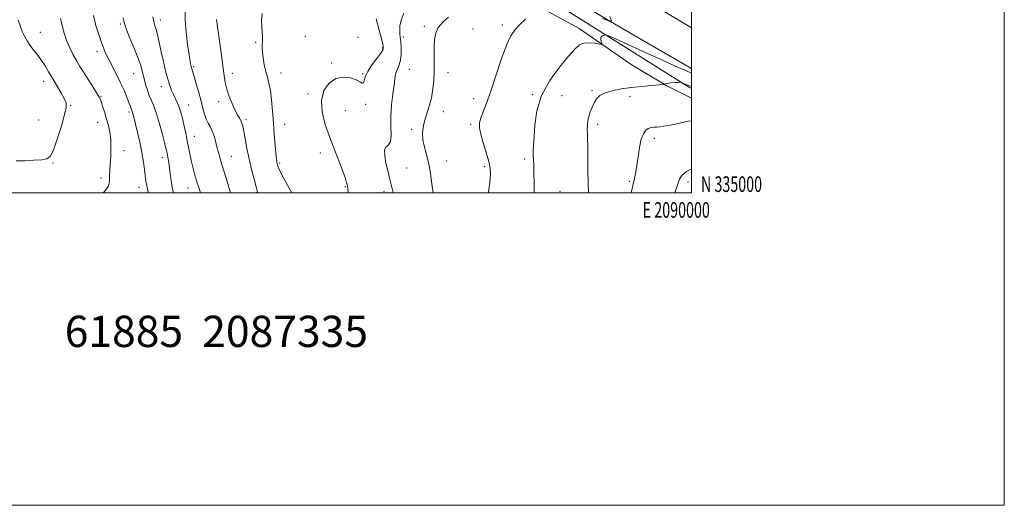
# Model space of a CAD drawing. Extents: x 2087300 to 2090200, y 334800 to 337700.
# Drawn here: x 2089570 to 2090200, y 334800 to 335111 of the extents above; entities that cross this region are included whole.
import ezdxf
from ezdxf.enums import TextEntityAlignment as Align

# ---------------------------------------------------------------- set-up
doc = ezdxf.new("R2010")
doc.units = 0
doc.header["$MEASUREMENT"] = 0
for name, color, linetype, lineweight in [('32000', 7, 'Continuous', 0), ('32001', 7, 'Continuous', 0), ('DTM HARD BREAKLINE', 7, 'Continuous', 0), ('DTM SPOT ELEVATION', 2, 'Continuous', 13), ('INDEX CONTOUR', 41, 'Continuous', 13), ('INTERMEDIATE CONTOUR', 44, 'Continuous', 0), ('TEXT 20', 7, 'Continuous', 0)]:
    doc.layers.add(name, color=color, linetype=linetype, lineweight=lineweight)
doc.styles.add('Style-WORKING', font='WORKING.shx')

msp = doc.modelspace()

# ---------------------------------------------------------------- linework, layer by layer
at = {"layer": '32000', "flags": 128}
for points in [[(2087300, 334800), (2090200, 334800), (2090200, 337700), (2087300, 337700), (2087300, 334800)], [(2087500, 335000), (2090000, 335000), (2090000, 337500), (2087500, 337500), (2087500, 335000)]]:
    msp.add_lwpolyline(points, dxfattribs=at)
at = {"layer": 'DTM HARD BREAKLINE'}
for points in [[(2090000, 335079.566, 1144.759), (2089963.07, 335100.88, 1145.62), (2089899.83, 335138.17, 1147.39), (2089820.71, 335185.05, 1150.35), (2089760.3, 335219.06, 1153.9), (2089716.4, 335244.91, 1156.86), (2089663.74, 335275.94, 1161), (2089604.96, 335306.86, 1165.73), (2089555.48, 335332.09, 1169.28), (2089502.32, 335359.08, 1173.42), (2089440.74, 335387.55, 1178.15), (2089383.92, 335412.23, 1181.7), (2089319.21, 335441.72, 1184.65), (2089256.37, 335465.93, 1187.61), (2089190.18, 335491.3, 1190.57), (2089128.72, 335515.31, 1192.34), (2089075.37, 335533.9, 1193.82), (2089060.97, 335535.86, 1193.82), (2089057.45, 335533.82, 1193.82), (2089052.59, 335530.51, 1193.82), (2089041.75, 335516.79, 1194.12), (2089029.3, 335494.86, 1195)], [(2089928.1, 335105.06, 1144.44), (2089889.58, 335126.52, 1146.8), (2089859.59, 335143.75, 1149.17), (2089833.19, 335160.03, 1150.35), (2089816.28, 335169.5, 1150.35), (2089806.14, 335172.87, 1150.35), (2089802.95, 335175.37, 1150.35), (2089786.18, 335179.72, 1153.31), (2089765.99, 335193.4, 1153.9), (2089739.51, 335210.06, 1155.67), (2089709.12, 335226.4, 1157.45), (2089692.69, 335236.62, 1159.22), (2089675.15, 335248, 1160.41), (2089645.08, 335265.6, 1162.18), (2089612.35, 335282.77, 1165.14), (2089578.99, 335302.15, 1167.5), (2089543.15, 335318.47, 1171.05)], [(2089565.8, 335318.04, 1166.62), (2089591.67, 335305.24, 1163.66), (2089616.22, 335292.4, 1161.88), (2089636.52, 335282.07, 1160.11), (2089670.19, 335263.3, 1157.74), (2089704.33, 335244.28, 1155.38), (2089731.61, 335227.85, 1153.01), (2089766.72, 335207.86, 1151.24), (2089804.43, 335186.69, 1149.46), (2089835.62, 335168.72, 1148.28), (2089873.04, 335145.37, 1146.51), (2089916.81, 335118.71, 1145.32), (2089954.55, 335095.08, 1143.55), (2089998.73, 335067.3, 1141.78), (2090000, 335066.707, 1141.744)], [(2089794.43, 335227.4, 1152.13), (2089873.31, 335180.56, 1147.6), (2089929.25, 335146.17, 1146.16), (2089976.06, 335119.91, 1145.1), (2090000, 335105.49, 1144.83)], [(2089928.1, 335105.06, 1144.44), (2089961.48, 335081.98, 1143.45), (2089984.18, 335068.51, 1141.91), (2090000, 335060.54, 1141.17)]]:
    msp.add_polyline3d(points, dxfattribs=at)
at = {"layer": 'DTM SPOT ELEVATION'}
for p in [(2089660.23, 335110.56, 1159.5), (2089634.75, 335107.99, 1162.2), (2089829.15, 335106.42, 1148.4), (2089860.25, 335104.79, 1146.6), (2089879.05, 335107.33, 1146.4), (2089583.51, 335102.7, 1167.2), (2089752.96, 335099.99, 1152.8), (2089786.66, 335099.43, 1152.3), (2089815.73, 335099.64, 1149.7), (2089721.35, 335096.22, 1154.2), (2089802.31, 335092.56, 1152.2), (2089619.86, 335090.29, 1164.5), (2089681.64, 335080.73, 1157.8), (2089769.85, 335083.05, 1152.2), (2089819.64, 335079.04, 1149.1), (2089643.32, 335076.22, 1162.8), (2089706.3, 335076.32, 1155.5), (2089737.56, 335076.57, 1153.3), (2089789.64, 335076.26, 1152.14), (2089844.36, 335076.81, 1147.4), (2089585.66, 335071.34, 1168.6), (2089660.95, 335067.79, 1160.6), (2089622.36, 335061.49, 1165.9), (2089754.75, 335063.11, 1152.2), (2089860.75, 335060.13, 1146.7), (2089898.39, 335062.86, 1144.1), (2089917.26, 335062.05, 1143.1), (2089936.29, 335065.38, 1142.2), (2089960.74, 335061.58, 1141.4), (2089602.89, 335055.91, 1167.9), (2089678.52, 335056.06, 1159.2), (2089697.56, 335058.34, 1156.5), (2089791.65, 335056.57, 1151.8), (2089640.21, 335051.57, 1164.3), (2089715.11, 335046.8, 1155.7), (2089778.55, 335052.61, 1151.3), (2089841.24, 335051.98, 1147.5), (2089582.55, 335046.63, 1168.9), (2089620.31, 335045.09, 1166.7), (2089739.8, 335043.68, 1153.3), (2089820.96, 335040.5, 1148.3), (2089858.71, 335043.73, 1146.3), (2089939.91, 335043.72, 1141.6), (2089682.15, 335036.06, 1159.3), (2089976.2, 335034.91, 1139.5), (2089637.09, 335026.98, 1165.4), (2089661.69, 335022.4, 1162.5), (2089705.77, 335023.22, 1157.2), (2089762.59, 335025.43, 1152.4), (2089893.27, 335021.61, 1144.3), (2089591.74, 335018.95, 1167.9), (2089736.7, 335019.1, 1153.8), (2089817.89, 335015.73, 1149.1), (2089843.41, 335020.26, 1147.2), (2089867.79, 335016.6, 1146.3), (2089622.28, 335009.46, 1166.4), (2089646.69, 335003.48, 1164.6), (2089678.04, 335003.12, 1160.7), (2089778.65, 335003.86, 1152.1), (2089960.31, 335007.33, 1140.2), (2089997.67, 335006.92, 1137.6), (2089721.78, 335000.08, 1156.1), (2089803.44, 335000.76, 1150.4), (2089915.85, 335000.84, 1143.2)]:
    msp.add_point(p, dxfattribs=at)
at = {"layer": 'INDEX CONTOUR'}
for points in [[(2089686.004, 335000, 1160), (2089685.08, 335002.708, 1160), (2089683.727, 335007.011, 1160), (2089682.471, 335011.258, 1160), (2089681.317, 335015.486, 1160), (2089680.273, 335019.762, 1160), (2089679.336, 335024.143, 1160), (2089677.539, 335033.296, 1160), (2089676.564, 335038.036, 1160), (2089675.578, 335042.602, 1160), (2089674.657, 335046.671, 1160), (2089673.848, 335050.021, 1160), (2089673.058, 335052.823, 1160), (2089672.161, 335055.348, 1160), (2089671.069, 335057.825, 1160), (2089668.636, 335062.828, 1160), (2089667.483, 335065.461, 1160), (2089666.335, 335068.595, 1160), (2089665.095, 335072.689, 1160), (2089663.701, 335078.006, 1160), (2089662.251, 335084.034, 1160), (2089660.88, 335090.066, 1160), (2089658.679, 335100.102, 1160), (2089657.79, 335103.772, 1160), (2089656.998, 335106.476, 1160), (2089656.335, 335108.547, 1160), (2089655.851, 335110.412, 1160), (2089655.579, 335112.457, 1160)], [(2089809.118, 335000, 1150), (2089809.107, 335000.069, 1150), (2089808.547, 335002.641, 1150), (2089807.923, 335005.164, 1150), (2089807.292, 335007.647, 1150), (2089806.583, 335010.479, 1150), (2089805.692, 335014.143, 1150), (2089804.623, 335018.846, 1150), (2089803.797, 335023.681, 1150), (2089803.741, 335027.464, 1150), (2089804.761, 335029.458, 1150), (2089806.284, 335030.72, 1150), (2089807.516, 335032.749, 1150), (2089807.892, 335036.699, 1150), (2089807.767, 335042.322, 1150), (2089807.725, 335049.019, 1150), (2089808.196, 335056.163, 1150), (2089808.997, 335063.01, 1150), (2089809.787, 335068.787, 1150), (2089810.326, 335072.941, 1150), (2089810.758, 335075.798, 1150), (2089811.325, 335077.897, 1150), (2089812.183, 335079.773, 1150), (2089813.132, 335081.918, 1150), (2089813.885, 335084.811, 1150), (2089814.228, 335088.713, 1150), (2089814.227, 335092.99, 1150), (2089814.021, 335096.787, 1150), (2089813.744, 335099.511, 1150), (2089813.5, 335101.619, 1150), (2089813.39, 335103.832, 1150), (2089813.557, 335106.745, 1150), (2089814.33, 335110.458, 1150), (2089816.082, 335114.942, 1150)], [(2089961.405, 335000, 1140), (2089961.736, 335001.753, 1140), (2089962.37, 335004.614, 1140), (2089962.849, 335006.483, 1140), (2089963.286, 335008.135, 1140), (2089963.776, 335010.269, 1140), (2089964.35, 335013.29, 1140), (2089965.024, 335017.524, 1140), (2089965.816, 335023.057, 1140), (2089966.754, 335028.994, 1140), (2089967.87, 335034.196, 1140), (2089969.183, 335037.784, 1140), (2089970.676, 335039.939, 1140), (2089972.324, 335041.1, 1140), (2089974.095, 335041.672, 1140), (2089975.942, 335041.903, 1140), (2089977.813, 335042.006, 1140), (2089979.738, 335042.171, 1140), (2089982.072, 335042.503, 1140), (2089985.256, 335043.086, 1140), (2089989.486, 335043.948, 1140), (2089997.762, 335045.694, 1140), (2090000, 335046.094, 1140)]]:
    msp.add_polyline3d(points, dxfattribs=at)
at = {"layer": 'INTERMEDIATE CONTOUR'}
for points in [[(2089705.212, 335000, 1158), (2089703.707, 335005.15, 1158), (2089702.254, 335009.899, 1158), (2089699.684, 335018.085, 1158), (2089698.62, 335021.642, 1158), (2089697.665, 335025.045, 1158), (2089696.762, 335028.503, 1158), (2089695.85, 335032.136, 1158), (2089694.858, 335035.746, 1158), (2089693.714, 335039.045, 1158), (2089692.386, 335041.855, 1158), (2089690.994, 335044.423, 1158), (2089689.709, 335047.105, 1158), (2089688.628, 335050.226, 1158), (2089687.6, 335054.01, 1158), (2089686.405, 335058.651, 1158), (2089684.911, 335064.143, 1158), (2089683.337, 335069.688, 1158), (2089681.987, 335074.284, 1158), (2089681.085, 335077.218, 1158), (2089680.161, 335080.111, 1158), (2089679.798, 335081.522, 1158), (2089679.336, 335083.957, 1158), (2089678.675, 335088.235, 1158), (2089677.783, 335094.813, 1158), (2089676.892, 335102.686, 1158), (2089676.301, 335110.49, 1158), (2089676.216, 335117.078, 1158)], [(2089568.147, 335020.425, 1168), (2089573.6, 335020.48, 1168), (2089579.446, 335020.784, 1168), (2089584.458, 335021.147, 1168), (2089587.767, 335021.616, 1168), (2089589.951, 335023.213, 1168), (2089591.949, 335027.201, 1168), (2089594.436, 335034.245, 1168), (2089597.036, 335042.609, 1168), (2089599.112, 335049.96, 1168), (2089600.139, 335054.618, 1168), (2089600.045, 335057.52, 1168), (2089598.873, 335060.26, 1168), (2089596.737, 335064.05, 1168), (2089591.305, 335073.224, 1168), (2089588.865, 335077.399, 1168), (2089586.626, 335081.139, 1168), (2089584.36, 335084.603, 1168), (2089581.915, 335087.922, 1168), (2089579.429, 335091.117, 1168), (2089577.114, 335094.182, 1168), (2089575.131, 335097.139, 1168), (2089573.447, 335100.114, 1168), (2089571.978, 335103.259, 1168), (2089570.644, 335106.693, 1168), (2089569.378, 335110.396, 1168)], [(2089623.825, 335000, 1166), (2089625.933, 335002.3, 1166), (2089627.136, 335004.445, 1166), (2089627.663, 335006.05, 1166), (2089627.822, 335007.451, 1166), (2089627.843, 335009.06, 1166), (2089627.916, 335011.25, 1166), (2089628.074, 335014.244, 1166), (2089628.311, 335018.224, 1166), (2089628.589, 335023.234, 1166), (2089628.753, 335028.756, 1166), (2089628.617, 335034.134, 1166), (2089628.048, 335038.867, 1166), (2089627.126, 335043.095, 1166), (2089625.984, 335047.116, 1166), (2089624.759, 335051.108, 1166), (2089623.598, 335054.764, 1166), (2089622.654, 335057.659, 1166), (2089621.976, 335059.577, 1166), (2089621.236, 335061.154, 1166), (2089620.004, 335063.234, 1166), (2089617.997, 335066.413, 1166), (2089613.038, 335074.176, 1166), (2089610.879, 335077.621, 1166), (2089608.916, 335080.853, 1166), (2089606.905, 335084.289, 1166), (2089604.684, 335088.249, 1166), (2089602.434, 335092.662, 1166), (2089600.423, 335097.359, 1166), (2089598.84, 335102.177, 1166), (2089597.571, 335106.966, 1166), (2089596.425, 335111.58, 1166)], [(2089652.677, 335000, 1164), (2089652.507, 335000.632, 1164), (2089651.619, 335004.482, 1164), (2089651.119, 335007.477, 1164), (2089650.214, 335014.732, 1164), (2089649.47, 335019.839, 1164), (2089648.438, 335025.778, 1164), (2089647.108, 335032.277, 1164), (2089645.686, 335038.602, 1164), (2089644.432, 335043.906, 1164), (2089643.543, 335047.561, 1164), (2089642.967, 335049.821, 1164), (2089642.589, 335051.155, 1164), (2089642.307, 335051.999, 1164), (2089641.81, 335053.312, 1164), (2089641.486, 335054.281, 1164), (2089640.957, 335055.825, 1164), (2089640.071, 335058.234, 1164), (2089638.715, 335061.696, 1164), (2089636.914, 335065.989, 1164), (2089634.736, 335070.786, 1164), (2089632.281, 335075.762, 1164), (2089627.557, 335084.877, 1164), (2089625.76, 335088.506, 1164), (2089624.227, 335091.992, 1164), (2089622.685, 335096.038, 1164), (2089620.954, 335101.156, 1164), (2089619.177, 335107.075, 1164), (2089617.585, 335113.332, 1164)], [(2089668.747, 335000, 1162), (2089667.97, 335003.471, 1162), (2089667.25, 335007.871, 1162), (2089666.699, 335012.14, 1162), (2089666.235, 335015.992, 1162), (2089665.788, 335019.201, 1162), (2089665.37, 335021.776, 1162), (2089665.003, 335023.78, 1162), (2089664.668, 335025.442, 1162), (2089664.158, 335027.626, 1162), (2089663.222, 335031.355, 1162), (2089661.702, 335037.229, 1162), (2089659.817, 335044.149, 1162), (2089657.882, 335050.589, 1162), (2089656.149, 335055.41, 1162), (2089654.63, 335059.026, 1162), (2089653.271, 335062.227, 1162), (2089652.035, 335065.656, 1162), (2089650.913, 335069.336, 1162), (2089649.908, 335073.136, 1162), (2089648.96, 335077.021, 1162), (2089647.778, 335081.352, 1162), (2089646.008, 335086.586, 1162), (2089643.473, 335092.91, 1162), (2089640.708, 335099.435, 1162), (2089638.421, 335105, 1162), (2089637.129, 335108.859, 1162), (2089636.572, 335111.928, 1162)], [(2089722.707, 335000, 1156), (2089722.531, 335000.615, 1156), (2089721.626, 335003.853, 1156), (2089720.291, 335008.728, 1156), (2089718.684, 335014.895, 1156), (2089717.069, 335021.676, 1156), (2089715.669, 335028.41, 1156), (2089714.531, 335034.493, 1156), (2089713.67, 335039.334, 1156), (2089713.058, 335042.552, 1156), (2089712.526, 335044.599, 1156), (2089711.871, 335046.139, 1156), (2089710.922, 335047.783, 1156), (2089709.652, 335049.938, 1156), (2089708.068, 335052.958, 1156), (2089706.227, 335057.032, 1156), (2089704.389, 335061.688, 1156), (2089702.865, 335066.288, 1156), (2089701.854, 335070.483, 1156), (2089701.121, 335075.089, 1156), (2089700.32, 335081.213, 1156), (2089699.215, 335089.447, 1156), (2089696.243, 335110.912, 1156)], [(2089744.343, 335000, 1154), (2089742.713, 335002.915, 1154), (2089739.224, 335009.027, 1154), (2089737.069, 335013.118, 1154), (2089736.012, 335015.534, 1154), (2089735.554, 335016.945, 1154), (2089735.274, 335017.935, 1154), (2089735.064, 335018.73, 1154), (2089734.892, 335019.472, 1154), (2089734.724, 335020.395, 1154), (2089734.511, 335022.112, 1154), (2089734.198, 335025.333, 1154), (2089733.751, 335030.528, 1154), (2089733.212, 335037.225, 1154), (2089732.639, 335044.71, 1154), (2089732.071, 335052.301, 1154), (2089731.453, 335059.401, 1154), (2089730.71, 335065.438, 1154), (2089729.794, 335070.071, 1154), (2089728.772, 335073.866, 1154), (2089727.736, 335077.617, 1154), (2089726.785, 335081.881, 1154), (2089726.02, 335086.258, 1154), (2089725.548, 335090.11, 1154), (2089725.426, 335092.972, 1154), (2089725.527, 335095.059, 1154), (2089725.674, 335096.762, 1154), (2089725.724, 335098.449, 1154), (2089725.647, 335100.424, 1154), (2089725.446, 335102.975, 1154), (2089725.17, 335106.307, 1154), (2089725.052, 335110.307, 1154), (2089725.374, 335114.782, 1154)], [(2089780.434, 335000, 1152), (2089780.157, 335002.713, 1152), (2089779.964, 335004.167, 1152), (2089779.763, 335005.109, 1152), (2089779.405, 335006.529, 1152), (2089778.63, 335009.057, 1152), (2089777.15, 335013.231, 1152), (2089774.794, 335019.379, 1152), (2089771.846, 335026.987, 1152), (2089768.708, 335035.332, 1152), (2089765.826, 335043.745, 1152), (2089763.828, 335051.798, 1152), (2089763.389, 335059.118, 1152), (2089764.973, 335065.335, 1152), (2089768.203, 335070.093, 1152), (2089772.494, 335073.04, 1152), (2089777.248, 335074, 1152), (2089781.823, 335073.511, 1152), (2089785.57, 335072.285, 1152), (2089788.012, 335070.996, 1152), (2089789.389, 335070.152, 1152), (2089790.114, 335070.218, 1152), (2089790.621, 335071.554, 1152), (2089791.409, 335074.068, 1152), (2089792.997, 335077.565, 1152), (2089795.666, 335081.752, 1152), (2089798.751, 335085.947, 1152), (2089801.353, 335089.378, 1152), (2089802.748, 335091.654, 1152), (2089802.915, 335093.931, 1152), (2089802.013, 335097.748, 1152), (2089800.273, 335104.043, 1152), (2089798.232, 335111.34, 1152)], [(2089834.714, 335000, 1148), (2089834.311, 335002.725, 1148), (2089833.751, 335007.244, 1148), (2089833.031, 335012.552, 1148), (2089832.015, 335018.211, 1148), (2089830.654, 335023.811, 1148), (2089829.268, 335029.096, 1148), (2089828.26, 335033.845, 1148), (2089827.953, 335037.955, 1148), (2089828.334, 335041.775, 1148), (2089829.305, 335045.773, 1148), (2089832.306, 335055.337, 1148), (2089833.693, 335060.691, 1148), (2089834.626, 335066.231, 1148), (2089835.148, 335071.877, 1148), (2089835.378, 335077.567, 1148), (2089835.433, 335083.214, 1148), (2089835.419, 335088.644, 1148), (2089835.439, 335093.66, 1148), (2089835.645, 335098.119, 1148), (2089836.391, 335102.092, 1148), (2089838.084, 335105.705, 1148), (2089840.968, 335109.083, 1148), (2089844.674, 335112.349, 1148)], [(2089870.266, 335000, 1146), (2089870.274, 335000.353, 1146), (2089870.73, 335004.963, 1146), (2089871.222, 335008.886, 1146), (2089871.457, 335012.216, 1146), (2089871.224, 335015.634, 1146), (2089870.329, 335019.97, 1146), (2089868.708, 335025.708, 1146), (2089866.812, 335031.976, 1146), (2089865.218, 335037.556, 1146), (2089864.402, 335041.595, 1146), (2089864.417, 335044.682, 1146), (2089865.21, 335047.772, 1146), (2089866.727, 335051.755, 1146), (2089868.905, 335057.271, 1146), (2089871.678, 335064.899, 1146), (2089874.932, 335074.777, 1146), (2089878.359, 335085.282, 1146), (2089881.6, 335094.353, 1146), (2089884.431, 335100.498, 1146), (2089887.157, 335104.501, 1146), (2089890.215, 335107.718, 1146), (2089893.844, 335111.169, 1146)], [(2089943.116, 335111.589, 1146), (2089947.541, 335109.834, 1146), (2089948.752, 335110.164, 1146), (2089947.789, 335112.863, 1146)], [(2089899.294, 335000, 1144), (2089899.306, 335005.955, 1144), (2089899.233, 335012.712, 1144), (2089899.056, 335017.692, 1144), (2089898.859, 335021.217, 1144), (2089898.751, 335023.989, 1144), (2089898.815, 335026.739, 1144), (2089899.016, 335030.323, 1144), (2089899.3, 335035.621, 1144), (2089899.757, 335043.211, 1144), (2089901.09, 335052.427, 1144), (2089904.153, 335062.296, 1144), (2089909.395, 335071.887, 1144), (2089915.653, 335080.456, 1144), (2089921.358, 335087.298, 1144), (2089925.37, 335091.914, 1144), (2089928.266, 335094.587, 1144), (2089931.051, 335095.8, 1144), (2089934.434, 335096.026, 1144), (2089937.923, 335095.691, 1144), (2089942.272, 335094.957, 1144), (2089942.767, 335095.08, 1144), (2089942.643, 335095.69, 1144), (2089942.296, 335096.813, 1144), (2089942.025, 335098.169, 1144), (2089942.099, 335099.398, 1144), (2089942.685, 335100.225, 1144), (2089943.543, 335100.693, 1144), (2089944.325, 335100.927, 1144), (2089944.839, 335101.011, 1144), (2089945.497, 335100.847, 1144), (2089946.863, 335100.297, 1144), (2089949.358, 335099.257, 1144), (2089952.836, 335097.781, 1144), (2089957.005, 335095.959, 1144), (2089961.684, 335093.847, 1144), (2089973.658, 335088.334, 1144), (2089981.373, 335084.799, 1144), (2089989.184, 335081.251, 1144), (2089995.728, 335078.325, 1144), (2090000, 335076.47, 1144)], [(2089934.036, 335000, 1142), (2089934.017, 335000.358, 1142), (2089933.84, 335006.373, 1142), (2089933.774, 335014.024, 1142), (2089933.759, 335022.162, 1142), (2089933.701, 335029.313, 1142), (2089933.551, 335034.394, 1142), (2089933.379, 335037.862, 1142), (2089933.295, 335040.564, 1142), (2089933.394, 335043.21, 1142), (2089933.727, 335045.96, 1142), (2089934.33, 335048.839, 1142), (2089935.223, 335051.84, 1142), (2089936.368, 335054.822, 1142), (2089937.71, 335057.613, 1142), (2089939.278, 335060.068, 1142), (2089941.449, 335062.164, 1142), (2089944.677, 335063.905, 1142), (2089949.281, 335065.306, 1142), (2089955.021, 335066.423, 1142), (2089961.514, 335067.322, 1142), (2089968.285, 335068.054, 1142), (2089974.494, 335068.62, 1142), (2089981.77, 335069.215, 1142), (2089982.703, 335069.32, 1142), (2089982.803, 335069.409, 1142), (2089982.807, 335069.555, 1142), (2089983.195, 335069.754, 1142), (2089984.385, 335069.987, 1142), (2089986.592, 335070.23, 1142), (2089989.217, 335070.453, 1142), (2089991.458, 335070.622, 1142), (2089992.747, 335070.698, 1142), (2089993.449, 335070.622, 1142), (2089994.17, 335070.328, 1142), (2089995.443, 335069.759, 1142), (2089997.532, 335068.885, 1142), (2090000, 335067.929, 1142)], [(2089989.4, 335000, 1138), (2089990.462, 335003.072, 1138), (2089991.466, 335006.132, 1138), (2089992.32, 335008.694, 1138), (2089993.715, 335010.998, 1138), (2089996.495, 335013.352, 1138), (2090000, 335015.315, 1138)]]:
    msp.add_polyline3d(points, dxfattribs=at)

# ---------------------------------------------------------------- texts
at = {"layer": '32001', "style": 'Style-WORKING', "width": 0.67}
msp.add_text('N 335000', height=10, dxfattribs=at).set_placement((2090006, 335000.5))
msp.add_text('E 2090000', height=10, dxfattribs=at).set_placement((2089990.229, 334994), align=Align.TOP_CENTER)
at = {"layer": 'TEXT 20', "style": 'Style-WORKING'}
msp.add_text('61885  2087335', height=20, dxfattribs=at).set_placement((2089599.176, 334901.308))

doc.saveas('drawing.dxf')
